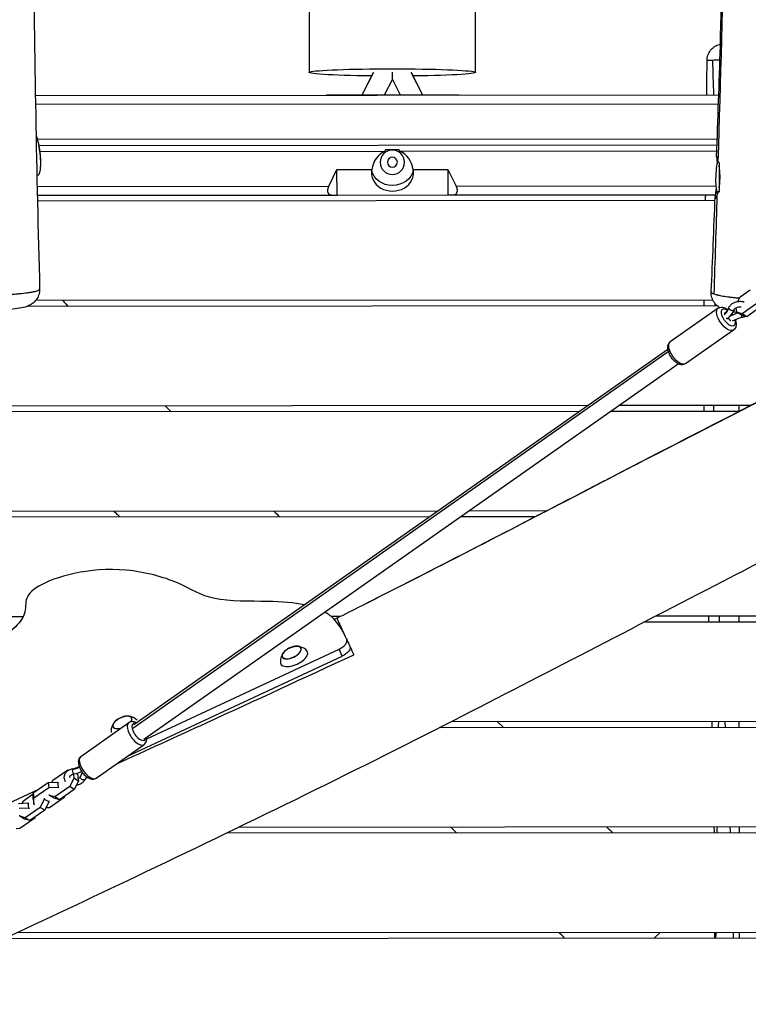
# Model space of a CAD drawing. Units: millimetres. Extents: x -6335 to 5597, y -7084 to 8160.
# Drawn here: x -818 to -161, y -745 to 143 of the extents above; entities that cross this region are included whole.
import ezdxf

# ---------------------------------------------------------------- set-up
doc = ezdxf.new("R2010")
doc.units = ezdxf.units.MM
doc.header["$LTSCALE"] = 20
doc.linetypes.add('HIDDEN', pattern=[9.525, 6.35, -3.175])
for name, color, linetype in [('2d', 230, 'Continuous'), ('ASTM-BufferZone', 240, 'HIDDEN'), ('ASTM-SafetyZone', 64, 'HIDDEN')]:
    doc.layers.add(name, color=color, linetype=linetype)

msp = doc.modelspace()

# ---------------------------------------------------------------- linework, layer by layer
at = {"layer": '2d'}
for p, q in [((-557, 355.37), (-557, 95)), ((-407, 95), (-407, 355.37)), ((-499.15, 95.01), (-509.63, 74.48)), ((-499.09, 95.04), (-509.59, 74.48)), ((-482, 89), (-489.41, 74.5)), ((-474.6, 74.51), (-482, 89)), ((-454.43, 74.53), (-464.91, 95.04)), ((-454.4, 74.53), (-464.86, 95.01)), ((-803.84, 74.26), (-187.72, 74.73)), ((-803.84, 74.26), (-187.72, 74.73)), ((-803.84, 74.26), (-187.72, 74.73)), ((-803.84, 74.26), (-541.5, 74.46)), ((-531.96, 74.47), (-541.5, 74.46)), ((-431.96, 74.54), (-531.96, 74.47)), ((-422.42, 74.55), (-431.96, 74.54)), ((-422.42, 74.55), (-187.72, 74.73)), ((-803.7, 66.26), (-187.98, 66.73)), ((-802.05, 34.76), (-189.07, 35.23)), ((-800.71, 29.26), (-189.26, 29.73)), ((-799.8, 23.76), (-488.73, 24)), ((-475.79, 25.08), (-488.05, 25.07)), ((-475.1, 24.01), (-189.46, 24.23)), ((-187.38, 13.76), (-187.38, -12.92)), ((-539.36, -7.54), (-531.9, 7.41)), ((-531.9, 7.41), (-500.6, 7.43)), ((-531.89, -15.53), (-531.9, 7.41)), ((-463.21, 7.46), (-431.9, 7.49)), ((-431.9, 7.49), (-431.89, -15.46)), ((-431.9, 7.49), (-424.42, -7.45)), ((-802.27, -7.74), (-539.36, -7.54)), ((-424.42, -7.45), (-190.03, -7.27)), ((-802.09, -15.74), (-536.43, -15.54)), ((-536.43, -15.54), (-531.89, -15.53)), ((-531.89, -15.53), (-431.89, -15.46)), ((-431.89, -15.46), (-427.34, -15.45)), ((-427.34, -15.45), (-190.82, -15.27)), ((-801.98, -20.74), (-191.11, -20.27)), ((-801.98, -20.74), (-191.11, -20.27)), ((-168.44, -107.44), (-159.48, -101.13)), ((-810.85, -115.75), (-189.23, -115.27)), ((-810.85, -115.75), (-189.23, -115.27)), ((-193, -110.27), (-803.67, -110.74)), ((-170.51, -111.52), (-168.44, -107.44)), ((-153.3, -113.24), (-166.66, -122.63)), ((-188.21, -117.64), (-231.41, -148.01)), ((-171.48, -121.2), (-171.96, -117.15)), ((-166.66, -122.63), (-171.48, -121.2)), ((-167.35, -123.81), (-171.48, -121.2)), ((-162.53, -125.24), (-167.35, -123.81)), ((-162.53, -125.24), (-166.66, -122.63)), ((-149.17, -115.85), (-162.53, -125.24)), ((-179.61, -126.65), (-179.71, -126.72)), ((-174.41, -137.28), (-217.61, -167.65)), ((-716.04, -496.03), (-233.19, -156.58)), ((-715.13, -492.96), (-233.66, -154.48)), ((-705.93, -506.05), (-224.46, -167.57)), ((-306.03, -205.36), (-1027.67, -205.92)), ((-1027.06, -210.92), (-313.15, -210.37)), ((-1027.06, -210.92), (-313.15, -210.37)), ((-285.3, -210.34), (-168.87, -210.25)), ((-285.3, -210.34), (-168.87, -210.25)), ((-159.06, -205.25), (-278.18, -205.34)), ((-169.74, -205.26), (-169.74, -210.25)), ((-169.74, -205.26), (-169.74, -210.25)), ((-441.31, -300.46), (-1016, -300.91)), ((-343.32, -300.39), (-413.46, -300.44)), ((-1015.39, -305.91), (-448.43, -305.47)), ((-1015.39, -305.91), (-448.43, -305.47)), ((-420.58, -305.45), (-352.98, -305.4)), ((-420.58, -305.45), (-352.98, -305.4)), ((-814.81, -395.75), (-1004.33, -395.9)), ((-529.12, -395.53), (-537.1, -395.54)), ((119.41, -395.03), (-244.67, -395.31)), ((-169.6, -395.26), (-169.59, -400.25)), ((-169.59, -395.26), (-169.59, -400.25)), ((-254.32, -400.32), (-120.59, -400.22)), ((-254.32, -400.32), (-120.59, -400.22)), ((-523.13, -416.19), (-523.14, -416.15)), ((-523.13, -416.19), (-523.11, -416.21)), ((-703.45, -505.79), (-530.07, -424.94)), ((-527.15, -431.22), (-530.07, -424.94)), ((-721.35, -521.78), (-527.15, -431.22)), ((-762.8, -521.58), (-719.59, -491.21)), ((-438.74, -495.46), (119.48, -495.03)), ((-438.74, -495.46), (119.48, -495.03)), ((-120.52, -490.22), (-428.89, -490.46)), ((-169.52, -490.26), (-169.52, -495.25)), ((-169.52, -490.26), (-169.52, -495.25)), ((-748.99, -541.21), (-705.79, -510.84)), ((-788.03, -543.01), (-774.67, -533.62)), ((-774.67, -533.62), (-773.52, -533.96)), ((-769.11, -541.34), (-772.89, -548.81)), ((-769.53, -537.76), (-769.11, -541.34)), ((-764.98, -543.95), (-769.11, -541.34)), ((-765.72, -537.65), (-766.72, -537.02)), ((-765.72, -537.65), (-764.98, -543.95)), ((-805.68, -554.61), (-792.32, -545.22)), ((-805.15, -559.07), (-791.8, -549.68)), ((-792.32, -545.22), (-783.91, -544.79)), ((-792.32, -545.22), (-791.8, -549.68)), ((-791.8, -549.68), (-783.38, -549.26)), ((-789.06, -545.05), (-788.03, -543.01)), ((-772.89, -548.81), (-786.25, -558.2)), ((-783.91, -544.79), (-783.38, -549.26)), ((-783.91, -544.79), (-783.06, -545.32)), ((-783.38, -549.26), (-782.54, -549.79)), ((-768.76, -551.42), (-772.89, -548.81)), ((-764.98, -543.95), (-768.76, -551.42)), ((-1029.14, -657.66), (-800.83, -551.2)), ((-814.67, -561.74), (-805.71, -555.44)), ((-805.87, -560.23), (-805.68, -554.61)), ((-805.68, -554.61), (-805.15, -559.07)), ((-805.34, -564.7), (-805.15, -559.07)), ((-795.86, -559.16), (-795.75, -560.07)), ((-791.07, -556.78), (-791.18, -555.86)), ((-777.75, -558.55), (-791.11, -567.94)), ((-786.25, -558.2), (-791.07, -556.78)), ((-786.94, -559.39), (-791.07, -556.78)), ((-782.12, -560.81), (-786.25, -558.2)), ((-768.76, -551.42), (-782.12, -560.81)), ((-777.73, -557.73), (-777.75, -558.55)), ((-818.96, -563.94), (-810.55, -563.52)), ((-818.44, -568.41), (-810.02, -567.99)), ((-815.7, -563.78), (-814.67, -561.74)), ((-799.53, -567.54), (-812.89, -576.93)), ((-810.55, -563.52), (-810.02, -567.99)), ((-810.55, -563.52), (-809.7, -564.05)), ((-810.02, -567.99), (-809.18, -568.52)), ((-805.87, -560.23), (-805.34, -564.7)), ((-804.5, -565.23), (-805.34, -564.7)), ((-795.75, -560.07), (-799.53, -567.54)), ((-795.4, -570.15), (-799.53, -567.54)), ((-791.62, -562.68), (-795.75, -560.07)), ((-791.62, -562.68), (-795.4, -570.15)), ((-791.11, -567.94), (-794.37, -568.11)), ((-791.73, -561.76), (-791.62, -562.68)), ((-782.12, -560.81), (-786.94, -559.39)), ((-817.71, -575.51), (-817.82, -574.59)), ((-812.89, -576.93), (-817.71, -575.51)), ((-813.58, -578.12), (-817.71, -575.51)), ((-808.76, -579.54), (-812.89, -576.93)), ((-795.4, -570.15), (-808.76, -579.54)), ((-804.37, -576.45), (-804.39, -577.28)), ((-804.39, -577.28), (-817.75, -586.67)), ((-808.76, -579.54), (-813.58, -578.12)), ((119.55, -585.03), (-620.61, -585.6)), ((-169.45, -585.26), (-169.45, -590.25)), ((-169.45, -585.26), (-169.44, -590.25)), ((-817.75, -586.67), (-821.01, -586.84)), ((-630.95, -590.61), (994.61, -589.36)), ((-630.95, -590.61), (994.61, -589.36)), ((982.83, -679.37), (-820.54, -680.76)), ((-240.68, -680.31), (-245.51, -685.31)), ((-169.38, -680.25), (-169.37, -685.25)), ((-169.37, -680.25), (-169.37, -685.25)), ((-831.22, -685.77), (982.19, -684.37)), ((-831.22, -685.77), (982.19, -684.37))]:
    msp.add_line(p, q, dxfattribs=at)
at = {"layer": '2d', "extrusion": (0, 0, -1)}
for radius in [11, 4.5]:
    msp.add_circle((482, 14), radius, dxfattribs=at)
for centre, radius, start, end in [((874.19, 14.22), 75, 161.68457, 183.98173), ((115.38, 0), 75, 348.45551, 0), ((567.52, -439.31), 17, 47.79259, 82.2377), ((720.19, -502.32), 17, 47.79259, 82.2377)]:
    msp.add_arc(centre, radius, start, end, dxfattribs=at)
at = {"layer": '2d'}
msp.add_arc((-115.38, 0), 75, 167.3076, 180, dxfattribs=at)
at = {"layer": '2d', "extrusion": (0, 0, -1)}
for centre, major_axis, ratio, start_param, end_param in [((-482, 95), (75, 0), 0.04345, 1.823615, 7.601163), ((-804.29, 23.01), (-2.62, 20.84), 0.206415, 0.765296, 1.556465), ((-804.29, 23.01), (-2.62, 20.84), 0.206415, 1.556465, 3.322058), ((-874.19, 14.22), (74.39, 9.58), 0.014022, -0.075864, 0), ((-481.91, 9.5), (19, 0.02), 0.866023, 0.152527, 2.989066), ((-181.31, -127.46), (-6.9, 9.82), 0.474688, 3.141593, 6.283185), ((-179.15, -125.94), (-5.18, 7.36), 0.474688, 2.181188, 7.150726), ((-176.23, -117.91), (-2.29, 0.99), 0.700305, -0.385159, 0), ((-176.23, -117.91), (-2.29, 0.99), 0.700305, 3.141593, 5.898026), ((-179.15, -125.94), (-5.18, 7.36), 0.474688, 1.47495, 1.59404), ((-224.51, -157.83), (-6.9, 9.82), 0.474688, 3.141593, 6.283185), ((-529.26, -426.69), (9.06, 4.23), 0.5, 0, 1.570796), ((-760.97, -540.95), (-2.29, 0.99), 0.700305, -0.385159, 0), ((-760.97, -540.95), (-2.29, 0.99), 0.700305, 3.141593, 5.898026)]:
    msp.add_ellipse(centre, major_axis=major_axis, ratio=ratio, start_param=start_param, end_param=end_param, dxfattribs=at)
at = {"layer": '2d'}
for centre, major_axis, ratio, start_param, end_param in [((-481.9, 3.52), (-0.02, 21.94), 0.866025, 0.366691, 1.391016), ((-481.85, -53.23), (-0.07, 82.73), 0.22966, 0.328559, 0.366677), ((-481.85, -53.23), (-0.07, 82.73), 0.22966, -0.366705, -0.328588), ((-481.9, 3.52), (-0.02, 21.94), 0.866025, -1.391016, -0.366691), ((-481.9, 4.5), (19, 0.02), 0.866023, 2.961721, 6.462874), ((-167.27, -123.57), (-0.56, 2.44), 0.123754, 1.587791, 3.141593), ((-532.19, -420.41), (9.06, 4.23), 0.5, -1.570796, 0), ((-572.8, -427.97), (8.52, 3.97), 0.479299, 3.141593, 9.424778), ((-572.8, -427.97), (8.4, 3.91), 0.479299, 2.144879, 7.279899), ((-570.59, -432.71), (12.01, 5.6), 0.479299, 2.960955, 6.463823), ((-725.47, -490.98), (8.52, 3.97), 0.479299, -0.663441, 4.35236), ((-725.47, -490.98), (8.4, 3.91), 0.479299, -0.666305, 0.996714), ((-725.47, -490.98), (8.4, 3.91), 0.479299, 2.144879, 4.368796), ((-712.69, -501.03), (-6.9, 9.82), 0.474688, 0, 3.141593), ((-710.53, -499.51), (-5.18, 7.36), 0.474688, -0.475882, 3.617475), ((-755.89, -531.4), (-6.9, 9.82), 0.474688, 0, 3.141593), ((-769.93, -535.29), (-0.56, 2.44), 0.123754, 0, 0.841062), ((-769.93, -535.29), (-0.56, 2.44), 0.123754, 0.841062, 3.141593)]:
    msp.add_ellipse(centre, major_axis=major_axis, ratio=ratio, start_param=start_param, end_param=end_param, dxfattribs=at)
for points, knots in [([(-188.14, 14.77), (-183.8, 161.09), (-175.44, 498.15), (-155.29, 1023.12), (-187.57, 1593.06), (-199.43, 2173.38), (-188.92, 2582.21), (-184.38, 2804.57), (-183.75, 2836.25)], [0.0391891, 0.0391891, 0.0391891, 0.0391891, 0.1666359, 0.33338, 0.5000641, 0.6667592, 0.8334262, 0.861077, 0.861077, 0.861077, 0.861077]), ([(-744.78, 2554.93), (-745.29, 2475.55), (-745.81, 2396.15), (-747.59, 2225.24), (-749.1, 2133.76), (-752.85, 1984.04), (-754.59, 1925.44), (-759.43, 1777.82), (-762.74, 1688.73), (-770.06, 1526.12), (-773.89, 1452.73), (-781.57, 1314.64), (-785.36, 1249.93), (-795.05, 1078.93), (-800.63, 972.64), (-806.57, 787.33), (-807.91, 708.22), (-808.68, 546.63), (-808.14, 464.14), (-806.6, 273.38), (-805.47, 165.09), (-802.6, 4.46), (-801.45, -47.9), (-799.97, -100.23)], [60.564436, 60.564436, 60.564436, 60.564436, 84.397793, 84.397793, 111.920738, 111.920738, 129.681825, 129.681825, 156.674636, 156.674636, 178.757702, 178.757702, 198.221486, 198.221486, 230.191172, 230.191172, 254.030387, 254.030387, 278.891169, 278.891169, 311.485096, 311.485096, 327.244996, 327.244996, 327.244996, 327.244996]), ([(-189.64, 19.18), (-188.44, 52.3), (-187.34, 85.44), (-183.17, 218), (-180.51, 317.47), (-174.44, 552.96), (-171.34, 689.12), (-173.28, 912.6), (-175.74, 1000.03), (-182.28, 1160.93), (-185.9, 1234.53), (-193.53, 1400.77), (-197.4, 1493.52), (-199.7, 1586.58)], [0, 0, 0, 0, 10.000032, 10.000032, 40.000613, 40.000613, 80.961881, 80.961881, 107.323449, 107.323449, 129.611335, 129.611335, 157.612576, 157.612576, 157.612576, 157.612576]), ([(-198.26, 105.85), (-198.25, 107.47), (-197.97, 109.11), (-196.91, 112.18), (-196.11, 113.64), (-194.12, 116.21), (-192.9, 117.35), (-190.19, 119.14), (-188.66, 119.82), (-186.81, 120.31), (-186.53, 120.38), (-186.24, 120.44)], [0, 0, 0, 0, 0.486106, 0.486106, 0.973737, 0.973737, 1.461316, 1.461316, 1.948898, 1.948898, 2.036157, 2.036157, 2.036157, 2.036157]), ([(-198.26, 105.85), (-198.26, 105.86), (-198.24, 105.87), (-198.03, 105.94), (-197.51, 105.99), (-196.22, 106.06), (-195.71, 106.09), (-194.49, 106.14), (-193.8, 106.16), (-193.04, 106.18)], [0.17677835, 0.17677835, 0.17677835, 0.17677835, 0.17988978, 0.17988978, 0.19273905, 0.19273905, 0.19916368, 0.19916368, 0.20558832, 0.20558832, 0.20558832, 0.20558832]), ([(-193.04, 106.18), (-191.59, 106.22), (-189.86, 106.27), (-187.47, 106.31), (-187.08, 106.32), (-186.69, 106.33)], [0.20558832, 0.20558832, 0.20558832, 0.20558832, 0.21773734, 0.21773734, 0.22001703, 0.22001703, 0.22001703, 0.22001703]), ([(-189.48, 19.38), (-189.55, 19.48), (-189.6, 19.47), (-189.65, 19.2), (-189.64, 18.95), (-189.61, 18.39), (-189.6, 18.17), (-189.56, 17.68), (-189.53, 17.4), (-189.45, 16.51), (-189.39, 15.81), (-189.29, 14.61), (-189.26, 14.18), (-189.22, 13.58), (-189.21, 13.43), (-189.2, 13.28)], [0.04731208, 0.04731208, 0.04731208, 0.04731208, 0.05103162, 0.05103162, 0.05475117, 0.05475117, 0.05661095, 0.05661095, 0.05847072, 0.05847072, 0.06219027, 0.06219027, 0.06405004, 0.06405004, 0.06467351, 0.06467351, 0.06467351, 0.06467351]), ([(-188.14, 14.77), (-188.21, 15.09), (-188.28, 15.4), (-188.42, 16), (-188.49, 16.28), (-188.7, 17.08), (-188.83, 17.54), (-189.06, 18.31), (-189.17, 18.63), (-189.3, 19), (-189.35, 19.1), (-189.42, 19.27), (-189.45, 19.33), (-189.48, 19.38)], [0.03533997, 0.03533997, 0.03533997, 0.03533997, 0.03683649, 0.03683649, 0.038333, 0.038333, 0.04132603, 0.04132603, 0.04431905, 0.04431905, 0.04581556, 0.04581556, 0.04731208, 0.04731208, 0.04731208, 0.04731208]), ([(-187.38, -9.07), (-187.28, -8.53), (-187.19, -7.97), (-187.01, -6.73), (-186.93, -6.04), (-186.71, -3.92), (-186.61, -2.47), (-186.56, -0.64), (-186.55, -0.27), (-186.55, 0.48), (-186.55, 0.85), (-186.56, 1.97), (-186.58, 2.7), (-186.65, 4.16), (-186.69, 4.88), (-186.81, 6.3), (-186.88, 7), (-187.08, 8.78), (-187.22, 9.82), (-187.38, 10.81)], [0.00913823, 0.00913823, 0.00913823, 0.00913823, 0.01104374, 0.01104374, 0.01325249, 0.01325249, 0.01766999, 0.01766999, 0.01877436, 0.01877436, 0.01987873, 0.01987873, 0.02208748, 0.02208748, 0.02429623, 0.02429623, 0.02650498, 0.02650498, 0.03005835, 0.03005835, 0.03005835, 0.03005835]), ([(-189.92, -8.31), (-189.93, -8.43), (-189.95, -8.56), (-190.03, -9.24), (-190.1, -9.77), (-190.24, -10.79), (-190.3, -11.28), (-190.43, -12.23), (-190.49, -12.68), (-190.61, -13.55), (-190.66, -13.97), (-190.81, -15.14), (-190.89, -15.82), (-190.96, -16.68), (-190.98, -16.94), (-190.99, -17.29), (-190.99, -17.4), (-191, -17.61), (-190.99, -17.7), (-190.98, -18.14), (-190.93, -18.37), (-190.84, -18.48)], [0.08779258, 0.08779258, 0.08779258, 0.08779258, 0.0882271, 0.0882271, 0.09008688, 0.09008688, 0.09194665, 0.09194665, 0.09380643, 0.09380643, 0.0956662, 0.0956662, 0.09938575, 0.09938575, 0.10124552, 0.10124552, 0.10217541, 0.10217541, 0.1031053, 0.1031053, 0.10682484, 0.10682484, 0.10682484, 0.10682484]), ([(-190.84, -18.48), (-190.81, -18.52), (-190.77, -18.55), (-190.67, -18.55), (-190.62, -18.53), (-190.44, -18.41), (-190.31, -18.25), (-190.07, -17.87), (-189.99, -17.72), (-189.81, -17.39), (-189.72, -17.2), (-189.44, -16.59), (-189.25, -16.1), (-189.05, -15.54)], [0.10682484, 0.10682484, 0.10682484, 0.10682484, 0.10839572, 0.10839572, 0.1099666, 0.1099666, 0.11310835, 0.11310835, 0.11467923, 0.11467923, 0.11625011, 0.11625011, 0.11939186, 0.11939186, 0.11939186, 0.11939186]), ([(-189.05, -15.54), (-188.76, -14.75), (-188.47, -13.83), (-188.13, -12.54), (-188.07, -12.28), (-188, -12.02)], [0, 0, 0, 0, 0.004417497, 0.004417497, 0.005480622, 0.005480622, 0.005480622, 0.005480622]), ([(-799.97, -100.23), (-799.92, -102.01), (-800.19, -103.81), (-801.28, -107.15), (-802.11, -108.71), (-804.11, -111.36), (-805.28, -112.48), (-807.55, -114.17), (-808.65, -114.77), (-810.86, -115.8), (-811.96, -116.18), (-815.3, -117.17), (-817.52, -117.58), (-825.28, -118.72), (-832, -119.26), (-846.45, -119.92), (-853.97, -120.1), (-868.67, -120.16), (-876, -120.08), (-890.18, -119.71), (-897.23, -119.42), (-910.25, -118.67), (-916.38, -118.2), (-923.77, -117.46), (-925.73, -117.24), (-927.58, -117.01)], [0, 0, 0, 0, 0.56486, 0.56486, 1.127072, 1.127072, 1.68786, 1.68786, 2.235894, 2.235894, 2.903051, 2.903051, 4.347066, 4.347066, 7.244526, 7.244526, 9.650463, 9.650463, 11.798293, 11.798293, 13.920515, 13.920515, 16.051373, 16.051373, 16.880573, 16.880573, 16.880573, 16.880573]), ([(-923.02, -104.73), (-922.16, -104.79), (-921.27, -104.85), (-919.48, -104.97), (-918.56, -105.02), (-915.78, -105.19), (-913.89, -105.3), (-908.13, -105.59), (-904.16, -105.76), (-898, -105.97), (-895.92, -106.03), (-891.68, -106.14), (-889.55, -106.19), (-883.17, -106.31), (-878.9, -106.36), (-872.48, -106.39), (-870.33, -106.39), (-867.11, -106.38), (-866.04, -106.38), (-863.91, -106.37), (-862.85, -106.36), (-857.6, -106.31), (-853.51, -106.23), (-847.52, -106.08), (-845.54, -106.02), (-842.63, -105.92), (-841.66, -105.88), (-839.77, -105.81), (-838.83, -105.77), (-834.22, -105.57), (-830.74, -105.38), (-825.83, -105.06), (-824.25, -104.95), (-821.96, -104.77), (-821.21, -104.71), (-819.75, -104.58), (-819.03, -104.52), (-815.57, -104.19), (-813.09, -103.91), (-809.8, -103.45), (-808.78, -103.3), (-807.36, -103.06), (-806.9, -102.98), (-806.04, -102.81), (-805.63, -102.73), (-803.68, -102.31), (-802.47, -101.96), (-801.17, -101.43), (-800.82, -101.25), (-800.42, -100.97), (-800.31, -100.88), (-800.14, -100.69), (-800.07, -100.6), (-799.99, -100.42), (-799.97, -100.32), (-799.97, -100.23)], [0.2832481, 0.2832481, 0.2832481, 0.2832481, 0.2864933, 0.2864933, 0.2897385, 0.2897385, 0.2962289, 0.2962289, 0.3092097, 0.3092097, 0.3157001, 0.3157001, 0.3221906, 0.3221906, 0.3351714, 0.3351714, 0.3416618, 0.3416618, 0.344907, 0.344907, 0.3481522, 0.3481522, 0.3611331, 0.3611331, 0.3676235, 0.3676235, 0.3708687, 0.3708687, 0.3741139, 0.3741139, 0.3870947, 0.3870947, 0.3935852, 0.3935852, 0.3968304, 0.3968304, 0.4000756, 0.4000756, 0.4130564, 0.4130564, 0.4195468, 0.4195468, 0.422792, 0.422792, 0.4260372, 0.4260372, 0.4390181, 0.4390181, 0.4455085, 0.4455085, 0.4487537, 0.4487537, 0.4519989, 0.4519989, 0.4552231, 0.4552231, 0.4552231, 0.4552231]), ([(-186.94, -117), (-187.04, -116.93), (-187.14, -116.87), (-188.47, -115.99), (-189.79, -114.89), (-191.96, -112.27), (-192.86, -110.78), (-194.1, -107.58), (-194.47, -105.82), (-194.54, -103.67), (-194.54, -103.26), (-194.52, -102.86)], [16.149608, 16.149608, 16.149608, 16.149608, 16.200621, 16.200621, 16.819961, 16.819961, 17.375703, 17.375703, 17.932584, 17.932584, 18.060597, 18.060597, 18.060597, 18.060597]), ([(-194.52, -102.86), (-194.52, -102.9), (-194.52, -102.94), (-194.5, -103.07), (-194.47, -103.17), (-194.35, -103.37), (-194.27, -103.47), (-193.76, -103.97), (-192.99, -104.36), (-191.87, -104.76)], [0.47023105, 0.47023105, 0.47023105, 0.47023105, 0.47146913, 0.47146913, 0.47471444, 0.47471444, 0.47795975, 0.47795975, 0.49094097, 0.49094097, 0.49094097, 0.49094097]), ([(-191.87, -104.76), (-191.42, -104.91), (-190.91, -105.07), (-190.07, -105.3), (-189.78, -105.38), (-189.16, -105.54), (-188.84, -105.61), (-187.16, -106), (-185.62, -106.29), (-182.15, -106.87), (-180.23, -107.15), (-177.58, -107.49), (-177.03, -107.55), (-175.92, -107.69), (-175.35, -107.75), (-173.62, -107.95), (-172.42, -108.07), (-170.45, -108.27), (-169.7, -108.34), (-168.94, -108.41)], [0.49094097, 0.49094097, 0.49094097, 0.49094097, 0.49615052, 0.49615052, 0.4987553, 0.4987553, 0.50136007, 0.50136007, 0.51177918, 0.51177918, 0.52219829, 0.52219829, 0.52480306, 0.52480306, 0.52740784, 0.52740784, 0.53261739, 0.53261739, 0.53574257, 0.53574257, 0.53574257, 0.53574257]), ([(-532.07, -397.01), (-524.61, -393.27), (-517.16, -389.53), (-487.39, -374.51), (-465.1, -363.17), (-376.08, -317.54), (-309.59, -282.81), (-153.82, -202.26), (-64.34, -156.67), (26.34, -113.64)], [0, 0, 0, 0, 2.501312, 2.501312, 10.005308, 10.005308, 32.517382, 32.517382, 62.630101, 62.630101, 62.630101, 62.630101]), ([(-178.53, -116.92), (-178.2, -116.17), (-177.74, -115.48), (-176.55, -114.18), (-175.79, -113.58), (-174.06, -112.56), (-173.07, -112.15), (-171.01, -111.57), (-169.93, -111.4), (-167.77, -111.32), (-166.69, -111.41), (-165.42, -111.68), (-165.18, -111.74), (-164.94, -111.8)], [5.763549, 5.763549, 5.763549, 5.763549, 6.049811, 6.049811, 6.380269, 6.380269, 6.73323, 6.73323, 7.088086, 7.088086, 7.442646, 7.442646, 7.52558, 7.52558, 7.52558, 7.52558]), ([(-188.21, -117.64), (-187.66, -117.26), (-187.04, -116.99), (-185.7, -116.68), (-185, -116.67), (-183.42, -116.86), (-182.57, -117.14), (-180.99, -117.89), (-180.26, -118.34), (-179.55, -118.87)], [0.7202725, 0.7202725, 0.7202725, 0.7202725, 0.9099526, 0.9099526, 1.124287, 1.124287, 1.417531, 1.417531, 1.6904608, 1.6904608, 1.6904608, 1.6904608]), ([(-182.89, -123.58), (-182.34, -123.05), (-181.55, -122.2), (-179.86, -120.05), (-179.07, -118.65), (-178.62, -117.59)], [0.0181327, 0.0181327, 0.0181327, 0.0181327, 0.2777031, 0.5592089, 1, 1, 1, 1]), ([(-182.67, -122.68), (-181.07, -121.16), (-179.81, -119.48), (-178.8, -117.54), (-178.66, -117.23), (-178.53, -116.92)], [0.0157315, 0.0157315, 0.0157315, 0.0157315, 0.8454891, 0.8454891, 0.9998555, 0.9998555, 0.9998555, 0.9998555]), ([(-173.94, -118.9), (-174.89, -121.1), (-176.31, -123.23), (-178.57, -125.66), (-179.04, -126.13), (-179.53, -126.59)], [0, 0, 0, 0, 0.94811, 0.94811, 1.187298, 1.187298, 1.187298, 1.187298]), ([(-171.07, -121.47), (-172.31, -121.3), (-173.48, -121.13), (-174.71, -120.93), (-174.82, -120.91), (-174.93, -120.89)], [13.076221, 13.076221, 13.076221, 13.076221, 13.6984298, 13.6984298, 13.7608623, 13.7608623, 13.7608623, 13.7608623]), ([(-173.94, -118.9), (-173.84, -118.69), (-173.67, -118.42), (-173.17, -117.91), (-172.87, -117.68), (-172.16, -117.24), (-171.75, -117.04), (-170.83, -116.7), (-170.33, -116.56), (-169.29, -116.39), (-168.75, -116.34), (-167.95, -116.35), (-167.67, -116.37), (-167.41, -116.4)], [5.763549, 5.763549, 5.763549, 5.763549, 6.091269, 6.091269, 6.355311, 6.355311, 6.619404, 6.619404, 6.889595, 6.889595, 7.163462, 7.163462, 7.309478, 7.309478, 7.309478, 7.309478]), ([(-172.88, -127.97), (-172.8, -128.19), (-172.73, -128.41), (-172.29, -129.79), (-172.07, -130.95), (-172.05, -133.21), (-172.23, -134.35), (-173.14, -136.09), (-173.66, -136.73), (-174.34, -137.23), (-174.37, -137.25), (-174.41, -137.28)], [2.811299, 2.811299, 2.811299, 2.811299, 2.883044, 2.883044, 3.258073, 3.258073, 3.621368, 3.621368, 3.850446, 3.850446, 3.861865, 3.861865, 3.861865, 3.861865]), ([(-163.68, -124.9), (-164.57, -125.36), (-165.53, -125.72), (-166.59, -125.98), (-166.65, -125.99), (-166.7, -126.01)], [9.5859535, 9.5859535, 9.5859535, 9.5859535, 9.9245289, 9.9245289, 9.9444139, 9.9444139, 9.9444139, 9.9444139]), ([(-217.61, -167.65), (-218.16, -168.03), (-218.78, -168.3), (-220.11, -168.61), (-220.82, -168.63), (-222.4, -168.44), (-223.25, -168.15), (-225.12, -167.27), (-226.12, -166.59), (-228, -164.99), (-228.87, -164.07), (-230.45, -162.09), (-231.14, -161.05), (-232.33, -158.89), (-232.81, -157.77), (-233.52, -155.5), (-233.74, -154.35), (-233.77, -152.08), (-233.59, -150.95), (-232.68, -149.2), (-232.16, -148.57), (-231.48, -148.06), (-231.44, -148.04), (-231.41, -148.01)], [3.861865, 3.861865, 3.861865, 3.861865, 4.051545, 4.051545, 4.26588, 4.26588, 4.559124, 4.559124, 4.936627, 4.936627, 5.306696, 5.306696, 5.664669, 5.664669, 6.024637, 6.024637, 6.399666, 6.399666, 6.76296, 6.76296, 6.992039, 6.992039, 7.003458, 7.003458, 7.003458, 7.003458]), ([(87.79, -228.35), (57.65, -242.59), (27.64, -257.1), (-63.19, -301.84), (-123.69, -332.72), (-264.9, -405.66), (-345.5, -447.96), (-521.44, -537.62), (-617.12, -584.33), (-795.29, -669.15), (-877.68, -707.56), (-975.15, -752.77), (-990.18, -759.73), (-1005.2, -766.69)], [0, 0, 0, 0, 10.000509, 10.000509, 30.379006, 30.379006, 57.695794, 57.695794, 89.627199, 89.627199, 116.89703, 116.89703, 121.86518, 121.86518, 121.86518, 121.86518]), ([(-727.79, -305.69), (-728.57, -304.92), (-729.34, -304.16), (-731.04, -302.5), (-731.96, -301.59), (-732.89, -300.69)], [0.610762596, 0.610762596, 0.610762596, 0.610762596, 0.614029551, 0.614029551, 0.617901673, 0.617901673, 0.617901673, 0.617901673]), ([(-561.58, -385.01), (-570.53, -383.21), (-593.2, -381.14), (-647.51, -382.67), (-670.92, -364.49), (-722.34, -350.66), (-771.31, -355.32), (-804.72, -368.35), (-813.94, -379.92), (-811.39, -395.09), (-827.94, -411.17), (-851.32, -426.07), (-893.14, -444.48), (-922.65, -454.37), (-942.75, -458.41)], [14.751645, 14.751645, 14.751645, 14.751645, 20.989015, 27.985354, 34.981692, 41.97803, 48.974369, 55.970707, 62.967045, 69.963384, 76.959722, 83.956061, 90.952399, 97.948737, 97.948737, 97.948737, 97.948737]), ([(-524.77, -412.66), (-526.99, -407.9), (-532.57, -398.71), (-540.08, -393.05), (-542.9, -391.44)], [1.767717, 1.767717, 1.767717, 1.767717, 6.996338, 9.694108, 9.694108, 9.694108, 9.694108]), ([(-532.07, -397.01), (-532.07, -397.01), (-532.05, -397.05), (-531.99, -397.18), (-531.96, -397.24), (-531.89, -397.38), (-531.86, -397.46), (-531.64, -397.93), (-531.37, -398.5), (-530.68, -399.99), (-530.25, -400.91), (-529.6, -402.3), (-529.46, -402.59), (-529.18, -403.19), (-529.04, -403.51), (-528.59, -404.47), (-528.27, -405.16), (-527.26, -407.33), (-526.51, -408.93), (-525.28, -411.56), (-524.86, -412.47), (-524, -414.3), (-523.58, -415.21), (-523.14, -416.14)], [0.07919194, 0.07919194, 0.07919194, 0.07919194, 0.08348095, 0.08348095, 0.08574144, 0.08574144, 0.08800193, 0.08800193, 0.09704389, 0.09704389, 0.10608586, 0.10608586, 0.10834635, 0.10834635, 0.11060684, 0.11060684, 0.11512782, 0.11512782, 0.12416979, 0.12416979, 0.12869077, 0.12869077, 0.13283606, 0.13283606, 0.13283606, 0.13283606]), ([(-523.11, -416.21), (-523.09, -416.27), (-523.06, -416.33), (-522.07, -418.44), (-521.07, -420.59), (-518.96, -425.12), (-517.86, -427.48), (-516.7, -429.96)], [0.13293193, 0.13293193, 0.13293193, 0.13293193, 0.13321175, 0.13321175, 0.14225372, 0.14225372, 0.15129568, 0.15129568, 0.15129568, 0.15129568]), ([(-559.26, -426.17), (-559.84, -425.61), (-560.44, -425.12), (-561.62, -424.3), (-562.2, -423.97), (-563.32, -423.41), (-563.86, -423.18), (-564.88, -422.83), (-565.36, -422.69), (-566.27, -422.48), (-566.7, -422.4), (-567.1, -422.35)], [0.1902825, 0.1902825, 0.1902825, 0.1902825, 0.2821237, 0.2821237, 0.373965, 0.373965, 0.4658063, 0.4658063, 0.5576475, 0.5576475, 0.6494888, 0.6494888, 0.6494888, 0.6494888]), ([(-730.82, -528.44), (-703.71, -516.09), (-676.62, -503.71), (-605.22, -470.96), (-560.93, -450.53), (-516.7, -429.96)], [0.3644448, 0.3644448, 0.3644448, 0.3644448, 0.4538076, 0.4538076, 0.6001337, 0.6001337, 0.6001337, 0.6001337]), ([(-580.77, -428.72), (-580.99, -429.06), (-581.21, -429.44), (-581.63, -430.27), (-581.83, -430.73), (-582.22, -431.74), (-582.39, -432.29), (-582.68, -433.51), (-582.8, -434.17), (-582.93, -435.61), (-582.95, -436.37), (-582.89, -437.18)], [2.5113928, 2.5113928, 2.5113928, 2.5113928, 2.6032341, 2.6032341, 2.6950753, 2.6950753, 2.7869166, 2.7869166, 2.8787579, 2.8787579, 2.9705991, 2.9705991, 2.9705991, 2.9705991]), ([(-712.05, -489.06), (-712.59, -488.55), (-713.15, -488.1), (-714.29, -487.31), (-714.87, -486.98), (-715.99, -486.42), (-716.53, -486.19), (-717.55, -485.84), (-718.03, -485.7), (-718.94, -485.49), (-719.37, -485.41), (-719.77, -485.36)], [0.1967773, 0.1967773, 0.1967773, 0.1967773, 0.2821237, 0.2821237, 0.373965, 0.373965, 0.4658063, 0.4658063, 0.5576475, 0.5576475, 0.6494888, 0.6494888, 0.6494888, 0.6494888]), ([(-733.44, -491.73), (-733.66, -492.07), (-733.88, -492.45), (-734.3, -493.28), (-734.5, -493.74), (-734.89, -494.75), (-735.06, -495.3), (-735.36, -496.52), (-735.47, -497.18), (-735.6, -498.57), (-735.62, -499.28), (-735.57, -500.03)], [2.5113928, 2.5113928, 2.5113928, 2.5113928, 2.6032341, 2.6032341, 2.6950753, 2.6950753, 2.7869166, 2.7869166, 2.8787579, 2.8787579, 2.9643861, 2.9643861, 2.9643861, 2.9643861]), ([(-712.75, -491.29), (-713.13, -491.08), (-713.52, -490.91), (-714.97, -490.37), (-716.1, -490.15), (-718.05, -490.42), (-718.82, -490.69), (-719.53, -491.16), (-719.56, -491.19), (-719.59, -491.21)], [4.8192825, 4.8192825, 4.8192825, 4.8192825, 4.959121, 4.959121, 5.3224153, 5.3224153, 5.551494, 5.551494, 5.5629128, 5.5629128, 5.5629128, 5.5629128]), ([(-387.1, -490.42), (-385.94, -491.53), (-384.79, -492.64), (-383.05, -494.31), (-382.47, -494.86), (-381.89, -495.42)], [0.663082811, 0.663082811, 0.663082811, 0.663082811, 0.667894243, 0.667894243, 0.670302631, 0.670302631, 0.670302631, 0.670302631]), ([(-182.21, -490.26), (-182.19, -490.67), (-182.17, -491.08), (-182.08, -492.74), (-182.01, -494), (-181.94, -495.26)], [0.681668183, 0.681668183, 0.681668183, 0.681668183, 0.682885828, 0.682885828, 0.68667525, 0.68667525, 0.68667525, 0.68667525]), ([(-705.79, -510.84), (-705.24, -510.46), (-704.78, -509.96), (-704.04, -508.81), (-703.78, -508.15), (-703.43, -506.6), (-703.41, -505.7), (-703.51, -504.66), (-703.52, -504.52), (-703.54, -504.37)], [2.4213201, 2.4213201, 2.4213201, 2.4213201, 2.6110002, 2.6110002, 2.8253346, 2.8253346, 3.1185785, 3.1185785, 3.1649504, 3.1649504, 3.1649504, 3.1649504]), ([(-762.8, -521.58), (-763.34, -521.97), (-763.81, -522.46), (-764.55, -523.61), (-764.8, -524.27), (-765.16, -525.82), (-765.18, -526.72), (-764.98, -528.78), (-764.68, -529.95), (-763.81, -532.26), (-763.24, -533.39), (-761.91, -535.54), (-761.17, -536.55), (-759.53, -538.4), (-758.65, -539.23), (-756.75, -540.67), (-755.74, -541.27), (-753.62, -542.05), (-752.49, -542.27), (-750.54, -542), (-749.76, -541.73), (-749.06, -541.26), (-749.03, -541.24), (-748.99, -541.21)], [5.562913, 5.562913, 5.562913, 5.562913, 5.752593, 5.752593, 5.966927, 5.966927, 6.260171, 6.260171, 6.637675, 6.637675, 7.007743, 7.007743, 7.365717, 7.365717, 7.725684, 7.725684, 8.100714, 8.100714, 8.464008, 8.464008, 8.693087, 8.693087, 8.704505, 8.704505, 8.704505, 8.704505]), ([(-764.04, -531.6), (-764.76, -531.9), (-766.98, -532.78), (-768.98, -533.36), (-770.53, -533.71)], [0.3013914, 0.3013914, 0.3013914, 0.3013914, 0.5592089, 1, 1, 1, 1]), ([(-770.5, -532.85), (-771.55, -533.09), (-772.56, -533.46), (-774.42, -534.43), (-775.27, -535.03), (-776.67, -536.43), (-777.23, -537.22), (-777.93, -538.86), (-778.11, -539.68), (-778.1, -541.25), (-777.96, -541.99), (-777.47, -543.2), (-777.18, -543.69), (-776.84, -544.14)], [5.763549, 5.763549, 5.763549, 5.763549, 6.118217, 6.118217, 6.472417, 6.472417, 6.80794, 6.80794, 7.093375, 7.093375, 7.346766, 7.346766, 7.543167, 7.543167, 7.543167, 7.543167]), ([(-769.37, -537.72), (-769.88, -537.84), (-770.37, -538), (-771.24, -538.39), (-771.62, -538.61), (-772.25, -539.07), (-772.49, -539.3), (-772.85, -539.75), (-772.97, -539.95), (-773.11, -540.33), (-773.12, -540.47), (-773.1, -540.61), (-773.09, -540.62), (-773.09, -540.64)], [5.763549, 5.763549, 5.763549, 5.763549, 6.036711, 6.036711, 6.30489, 6.30489, 6.567432, 6.567432, 6.837239, 6.837239, 7.184115, 7.184115, 7.210911, 7.210911, 7.210911, 7.210911]), ([(-765.24, -541.71), (-765.21, -541.69), (-765.17, -541.67), (-764.73, -541.45), (-764.38, -541.22), (-763.83, -540.76), (-763.62, -540.53), (-763.38, -540.19), (-763.31, -540.06), (-763.27, -539.96)], [9.2242682, 9.2242682, 9.2242682, 9.2242682, 9.2480856, 9.2480856, 9.5145843, 9.5145843, 9.7767969, 9.7767969, 9.9444139, 9.9444139, 9.9444139, 9.9444139]), ([(-757.65, -539.99), (-757.85, -540.31), (-758.04, -540.63), (-758.38, -541.27), (-758.53, -541.6), (-758.68, -541.94)], [0.6721932, 0.6721932, 0.6721932, 0.6721932, 0.8348356, 0.8348356, 0.9999697, 0.9999697, 0.9999697, 0.9999697]), ([(-766.69, -547.33), (-766.23, -547.26), (-765.78, -547.16), (-764.29, -546.77), (-763.3, -546.37), (-761.48, -545.34), (-760.67, -544.7), (-759.45, -543.36), (-759, -542.68), (-758.68, -541.94)], [8.802478, 8.802478, 8.802478, 8.802478, 8.954716, 8.954716, 9.309516, 9.309516, 9.662882, 9.662882, 9.944414, 9.944414, 9.944414, 9.944414])]:
    msp.add_open_spline(points, degree=3, knots=knots, dxfattribs=at)
for points in [[(-198.55, 74.72), (-198.44, 85.1), (-198.34, 95.47), (-198.26, 105.85)], [(-198.26, 105.85), (-198.26, 105.85), (-198.26, 105.85), (-198.26, 105.85)], [(-192.21, 74.73), (-192.48, 85.21), (-192.76, 95.7), (-193.04, 106.18)], [(-187.84, 13.39), (-187.94, 13.87), (-188.04, 14.33), (-188.14, 14.77)], [(-199.76, -20.28), (-199.75, -19.05), (-199.73, -17.82), (-199.71, -16.59)], [(-199.66, -15.28), (-199.69, -15.77), (-199.71, -16.21), (-199.71, -16.59)], [(-194.52, -102.86), (-193.25, -74.31), (-192.08, -45.75), (-190.99, -17.19)], [(-191.87, -104.76), (-190.89, -75), (-189.95, -45.27), (-189.05, -15.54)], [(-799.97, -100.23), (-799.97, -100.23), (-799.97, -100.23), (-799.97, -100.23)], [(-779.18, -110.73), (-777.6, -112.39), (-776.01, -114.06), (-774.43, -115.72)], [(-779.17, -110.73), (-777.58, -112.39), (-776, -114.06), (-774.42, -115.72)], [(-509.72, -385.78), (-330.75, -295.52), (-154.46, -199.75), (26.5, -113.97)], [(-200.85, -115.28), (-200.84, -113.61), (-200.83, -111.95), (-200.81, -110.28)], [(-191.12, -113.27), (-191.14, -113.94), (-191.16, -114.61), (-191.18, -115.27)], [(-177.64, -124.65), (-175.42, -123.52), (-173, -122.58), (-170.49, -121.83)], [(-175.95, -122.48), (-175.69, -122.82), (-175.44, -123.16), (-175.2, -123.51)], [(-166.7, -126.01), (-169.92, -126.75), (-173.05, -127.88), (-175.75, -129.3)], [(-686.75, -205.65), (-685.08, -207.32), (-683.41, -208.99), (-681.74, -210.65)], [(-200.99, -210.28), (-201, -208.61), (-201.01, -206.95), (-201.01, -205.28)], [(-192.57, -205.27), (-192.58, -206.94), (-192.58, -208.61), (-192.58, -210.27)], [(-588.89, -300.58), (-587.13, -302.24), (-585.37, -303.91), (-583.6, -305.57)], [(-532.01, -397.14), (-532.76, -397.52), (-533.51, -397.89), (-534.27, -398.27)], [(-196.52, -400.28), (-196.58, -398.61), (-196.64, -396.94), (-196.69, -395.28)], [(-187.41, -395.27), (-187.33, -396.94), (-187.24, -398.6), (-187.15, -400.27)], [(-193.54, -495.27), (-193.58, -493.61), (-193.63, -491.94), (-193.67, -490.27)], [(-187.85, -495.27), (-187.83, -493.6), (-187.81, -491.94), (-187.79, -490.27)], [(-770.5, -532.85), (-768.36, -532.36), (-766.29, -531.68), (-764.32, -530.88)], [(-762.01, -535.34), (-764.34, -536.33), (-766.83, -537.14), (-769.37, -537.72)], [(-763.27, -539.96), (-762.74, -538.73), (-762.06, -537.53), (-761.26, -536.37)], [(-758.17, -540.89), (-757.81, -540.72), (-757.45, -540.56), (-757.08, -540.39)], [(-424.14, -590.45), (-425.88, -588.79), (-427.62, -587.12), (-429.36, -585.46)], [(-288.6, -585.35), (-286.88, -587.01), (-285.15, -588.68), (-283.42, -590.34)], [(-191.68, -590.27), (-191.7, -588.61), (-191.72, -586.94), (-191.75, -585.27)], [(-189.06, -590.27), (-189.04, -588.6), (-189.02, -586.94), (-188.99, -585.27)], [(-177.67, -585.26), (-177.6, -586.93), (-177.53, -588.59), (-177.47, -590.26)], [(-326.78, -685.38), (-328.46, -683.71), (-330.14, -682.05), (-331.82, -680.38)], [(-191.25, -685.27), (-191.25, -683.61), (-191.25, -681.94), (-191.24, -680.27)], [(-190.23, -685.27), (-190.22, -683.6), (-190.2, -681.94), (-190.18, -680.27)], [(-174.71, -680.26), (-174.67, -681.93), (-174.64, -683.59), (-174.6, -685.26)]]:
    msp.add_open_spline(points, degree=3, dxfattribs=at)
for points, weights in [([(-482, 89), (-482, 89), (-482, 91.16), (-482, 95.28)], [0.971465383934, 0.895203670162, 0.870967115153, 0.898755718908]), ([(-539.36, -7.54), (-541.7, -12.23), (-540.49, -15.54), (-536.43, -15.54)], [1, 0.804737854124, 0.804737854124, 1]), ([(-427.34, -15.45), (-423.28, -15.45), (-422.07, -12.14), (-424.42, -7.45)], [1, 0.804737854124, 0.804737854124, 1]), ([(-180.93, -126.54), (-180.35, -126.85), (-179.85, -126.88), (-179.53, -126.59)], [1, 0.886112766515, 0.838650604273, 0.857613513274]), ([(-178.73, -126.02), (-178.74, -125.95), (-178.74, -125.89), (-178.74, -125.82)], [1, 0.965097763378, 0.932022775938, 0.900775037679]), ([(-176.93, -129.07), (-177.98, -128.28), (-178.62, -126.95), (-178.73, -126.02)], [0.5, 0.499999999999, 0.666666666666, 1])]:
    msp.add_rational_spline(points, weights, degree=3, dxfattribs=at)
at = {"layer": 'ASTM-BufferZone', "extrusion": (-1.54626e-07, 1.93283e-08, 1)}
msp.add_lwpolyline([(-1894.95, 5503.83), (-1787.73, 6434.16, -0.380992), (-883.72, 7239.97), (883.39, 7239.97, -0.381696), (1787.66, 6431.94), (1817.93, 6163.47, 0.427513), (2876.42, 5357.94, -0.03939), (3030.94, 5370.14, -0.090779), (3380.01, 5306.23, 0.095603), (3566.71, 5273.9, -0.383719), (4487.09, 4476.94), (4571.04, 3805.35, -0.384776), (3871.88, 2805.59, 0.095541), (3698.71, 2729.01, -0.164501), (3092.16, 2554.05, 0.452687), (2571.31, 2012.47), (2631.48, 1300.29, 0.252693), (2891.55, 902.75, -0.306059), (3362.22, -0.62), (3191.36, -1496.98, -0.30842), (2521.58, -2273.06, 0.31247), (1842.99, -3071.18, -0.077427), (1772.74, -3342.38), (1005.79, -5116.65, -1.016959), (-991.51, -5153.49), (-1773.4, -3341.92, -0.117188), (-1846.3, -2927.5, 0.153673), (-1919.36, -2636.27), (-2178.87, -2213.71, -0.107556), (-2306.65, -1848.38), (-2407.51, -1027, -0.094136), (-2385.26, -688.08), (-2134.59, 280.43, -0.111922), (-1950.15, 638.03, 0.172022), (-1832.94, 950.95), (-1810.96, 2194.58, 0.383303), (-2248.86, 2699.56), (-4506.5, 2981.77, -0.414214), (-5296.6, 3997.61), (-5234.37, 4495.44, -0.414214), (-4218.53, 5285.54), (-2453.68, 5064.93, 0.417032)], format="xyb", close=True, dxfattribs=at)
at = {"layer": 'ASTM-SafetyZone', "extrusion": (-1.54626e-07, 1.93283e-08, 1)}
msp.add_lwpolyline([(-2760.35, 6030.43), (-2701.68, 6539.49, -0.380992), (-883.72, 8159.97), (883.39, 8159.97, -0.381696), (2701.86, 6535.02), (2732.14, 6266.56, -0.03939), (3030.94, 6290.14, -0.080139), (3630.07, 6193.49, -0.371082), (5399.98, 4591.05), (5483.93, 3919.46, -0.372139), (4156.38, 1928.83, -0.09034), (3523.3, 1672.67), (3530.68, 1585.34, -0.27091), (4276.28, -105), (4105.42, -1601.36, -0.30842), (2758.49, -3162.03, -0.077427), (2617.22, -3707.42), (1918.74, -5323.3, -0.902384), (-1898.7, -5373.23), (-2618.08, -3706.49, -0.09784), (-2767.62, -3013.04), (-2962.84, -2695.17, -0.107556), (-3219.79, -1960.5), (-3320.65, -1139.12, -0.094136), (-3275.91, -457.56), (-3025.24, 510.95, -0.090193), (-2750.36, 1105.35), (-2737.48, 1833.48), (-4620.61, 2068.87, -0.414214), (-6209.5, 4111.72), (-6147.27, 4609.55, -0.414214), (-4104.42, 6198.43)], format="xyb", close=True, dxfattribs=at)

doc.saveas('drawing.dxf')
